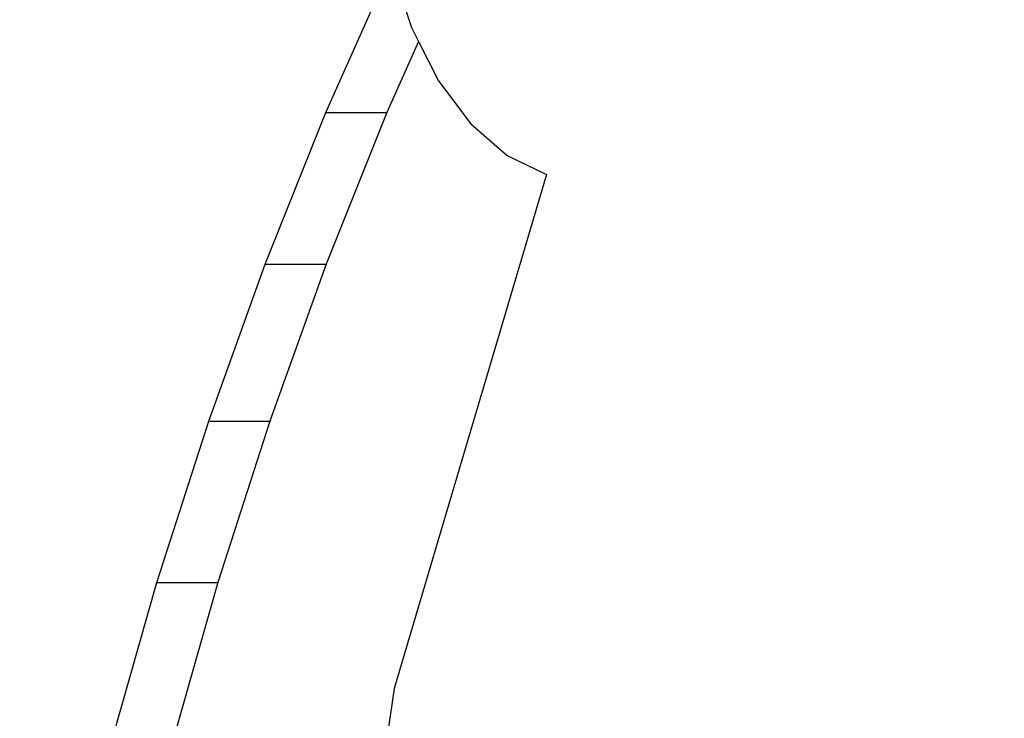
# Model space of a CAD drawing. Units: millimetres. Extents: x 1639 to 19439, y 536 to 15336.
# Drawn here: x 12455 to 12494, y 9329 to 9357 of the extents above; entities that cross this region are included whole.
import ezdxf

# ---------------------------------------------------------------- set-up
doc = ezdxf.new("R2010")
doc.units = ezdxf.units.MM
doc.layers.add('wymiary 100 strefy', color=5, linetype='Continuous')
doc.styles.get("Standard").update_dxf_attribs({"font": 'arial.ttf'})
doc.dimstyles.new('FK_rzuty 100_STREFY', dxfattribs={"dimscale": 100, "dimtxt": 4, "dimasz": 2.5, "dimexe": 1.25, "dimexo": 0.625, "dimgap": 1, "dimtad": 1, "dimdec": 1, "dimlfac": 0.001, "dimrnd": 0.01, "dimzin": 1, "dimdsep": 46, "dimtxsty": 'Standard', "dimblk": 'OBLIQUE', "dimcen": 2.5, "dimadec": 0, "dimazin": 0, "dimtfac": 1, "dimtdec": 1, "dimtmove": 0, "dimatfit": 3, "dimfxl": 1, "dimarcsym": 0})

# ---------------------------------------------------------------- blocks, each defined once
blk = doc.blocks.new('_Oblique')
at = {"color": 0, "linetype": 'ByBlock', "lineweight": -2}
blk.add_line((-0.5, -0.5), (0.5, 0.5), dxfattribs=at)
blk = doc.blocks.new('*D7')
at = {"layer": 'Defpoints', "color": 0, "transparency": 16777216}
for p in [(10063.936, 11053.228), (12823.005, 11053.228), (12833.383, 6921.53)]:
    blk.add_point(p, dxfattribs=at)
at = {"layer": 'wymiary 100 strefy', "color": 0, "lineweight": -2, "transparency": 16777216}
for p, q in [((12760.505, 11053.228), (9938.936, 11053.228)), ((10063.936, 6921.53), (10063.936, 11053.228)), ((12770.883, 6921.53), (9938.936, 6921.53))]:
    blk.add_line(p, q, dxfattribs=at)
at = {"layer": 'wymiary 100 strefy', "color": 0, "lineweight": -2, "transparency": 16777216, "xscale": 250, "yscale": 250, "zscale": 250}
for p, rotation in [((10063.936, 11053.228), 90), ((10063.936, 6921.53), 270)]:
    blk.add_blockref('_Oblique', p, dxfattribs=dict(at, rotation=rotation))
at = {"layer": 'wymiary 100 strefy', "color": 0, "transparency": 16777216, "insert": (9762.981, 8987.379), "char_height": 400, "attachment_point": 5, "rotation": 90}
blk.add_mtext('4.1 m', dxfattribs=at)

msp = doc.modelspace()

# ---------------------------------------------------------------- linework, layer by layer
for p, q in [((12467.145, 9353.315), (12469.762, 9359.199)), ((12469.762, 9359.199), (12470.593, 9356.739)), ((12470.593, 9356.739), (12470.877, 9356.181)), ((12470.877, 9356.181), (12469.602, 9353.315)), ((12470.877, 9356.181), (12471.679, 9354.601)), ((12471.679, 9354.601), (12472.978, 9352.862)), ((12464.698, 9347.212), (12467.145, 9353.315)), ((12467.145, 9353.315), (12469.602, 9353.315)), ((12469.602, 9353.315), (12467.156, 9347.212)), ((12472.978, 9352.862), (12474.443, 9351.586)), ((12474.443, 9351.586), (12476.021, 9350.821)), ((12476.021, 9350.821), (12469.893, 9330.147)), ((12462.428, 9340.905), (12464.698, 9347.212)), ((12464.698, 9347.212), (12467.156, 9347.212)), ((12467.156, 9347.212), (12464.885, 9340.905)), ((12460.339, 9334.411), (12462.428, 9340.905)), ((12462.428, 9340.905), (12464.885, 9340.905)), ((12464.885, 9340.905), (12462.796, 9334.411)), ((12458.436, 9327.744), (12460.339, 9334.411)), ((12460.339, 9334.411), (12462.796, 9334.411)), ((12462.796, 9334.411), (12460.894, 9327.744)), ((12469.893, 9330.147), (12466.615, 9307.589))]:
    msp.add_line(p, q)

# ---------------------------------------------------------------- dimensions: what is measured, and where the dimension line sits
at = {"layer": 'wymiary 100 strefy'}
dim = msp.add_linear_dim(base=(10063.936, 11053.228), p1=(12833.383, 6921.53), p2=(12823.005, 11053.228), angle=90, dimstyle='FK_rzuty 100_STREFY', override={"dimpost": ' m'}, dxfattribs=at)
dim.commit()
dim.dimension.update_dxf_attribs({"geometry": '*D7', "text_midpoint": (9762.981, 8987.379)})

doc.saveas('drawing.dxf')
